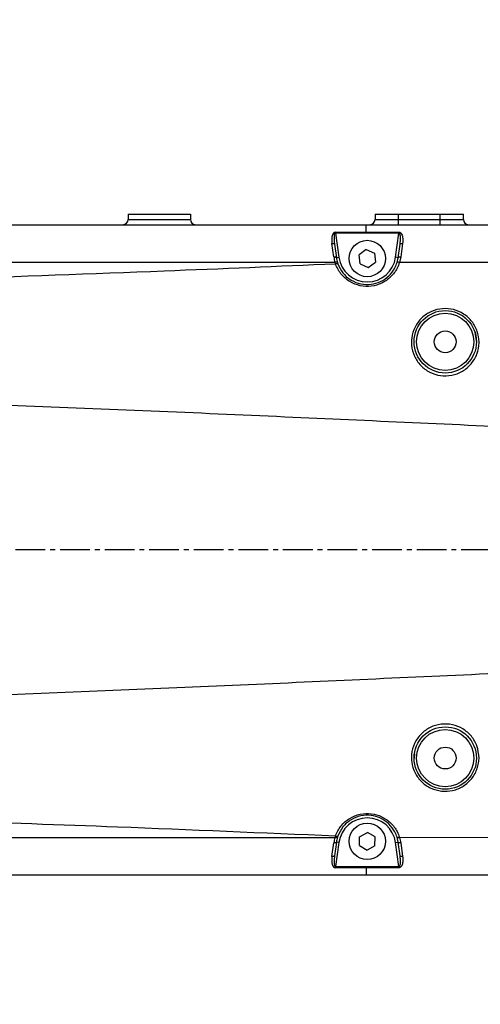
# Model space of a CAD drawing. Units: inches. Extents: x 0 to 16105, y 0 to 9502.
# Drawn here: x 4842 to 4931, y 5515 to 5704 of the extents above; entities that cross this region are included whole.
import ezdxf

# ---------------------------------------------------------------- set-up
doc = ezdxf.new("R2010")
doc.units = ezdxf.units.IN
doc.header["$MEASUREMENT"] = 0
doc.linetypes.add('CENTER2', pattern=[28.575, 19.05, -3.175, 3.175, -3.175])
doc.layers.add('2细线层', color=7, linetype='Continuous')
doc.layers.add('3中心线层', color=1, linetype='CENTER2')
doc.styles.add('宋体-标注', font='txt')
doc.dimstyles.new('ERORT2024$0', dxfattribs={"dimscale": 36, "dimtxt": 2.5, "dimasz": 1.5, "dimexe": 0.18, "dimexo": 0.0625, "dimgap": 0.5, "dimtad": 1, "dimdsep": 46, "dimtxsty": '宋体-标注', "dimcen": 1, "dimadec": 0, "dimazin": 0, "dimtfac": 1, "dimtdec": 4, "dimtmove": 0, "dimatfit": 1, "dimfxl": 1, "dimtolj": 1, "dimtzin": 0, "dimarcsym": 0})
doc.dimstyles.new('ERORT2024$2', dxfattribs={"dimscale": 36, "dimtxt": 2.5, "dimasz": 1.5, "dimexe": 0.18, "dimexo": 0.0625, "dimgap": 0.5, "dimtad": 1, "dimtih": 1, "dimtoh": 1, "dimdsep": 46, "dimtxsty": '宋体-标注', "dimcen": 1, "dimadec": 0, "dimazin": 0, "dimtfac": 1, "dimtdec": 4, "dimtix": 1, "dimtmove": 0, "dimatfit": 0, "dimfxl": 1, "dimtolj": 1, "dimtzin": 0, "dimarcsym": 0})

# ---------------------------------------------------------------- blocks, each defined once
blk = doc.blocks.new('*D18')
at = {"layer": '2细线层', "color": 0, "lineweight": -2}
for p, q in [((3727.1, 5601.71), (3727.1, 5758.28)), ((5039.1, 5604.48), (5039.1, 5758.28)), ((4985.1, 5751.8), (3781.1, 5751.8))]:
    blk.add_line(p, q, dxfattribs=at)
at = {"layer": '2细线层', "color": 0}
for points in [[(3781.1, 5760.8), (3781.1, 5742.8), (3727.1, 5751.8)], [(4985.1, 5742.8), (4985.1, 5760.8), (5039.1, 5751.8)]]:
    blk.add_solid(points, dxfattribs=at)
at = {"layer": 'Defpoints', "color": 0}
for p in [(3727.1, 5751.8), (5039.1, 5602.23), (3727.1, 5599.46)]:
    blk.add_point(p, dxfattribs=at)
at = {"layer": '2细线层', "color": 0, "insert": (4383.1, 5814.8), "char_height": 90, "attachment_point": 5, "style": '宋体-标注'}
blk.add_mtext('\\A1;1312', dxfattribs=at)
blk = doc.blocks.new('*D28')
at = {"layer": '2细线层', "color": 0, "lineweight": -2}
for p, q in [((3727.1, 6824.88), (3727.1, 7022.57)), ((5095.73, 3022.16), (5221.71, 2869.82))]:
    blk.add_line(p, q, dxfattribs=at)
for start, end in [(21.44327, 88.67711), (310.91141, 18.16216)]:
    blk.add_arc((3727.1, 4677.23), 2338.86, start, end, dxfattribs=at)
at = {"layer": '2细线层', "color": 0}
for points in [[(3781.2, 7024.47), (3780.99, 7006.47), (3727.1, 7016.09)], [(5252.98, 2916.57), (5264.61, 2902.83), (5217.58, 2874.81)]]:
    blk.add_solid(points, dxfattribs=at)
at = {"layer": 'Defpoints', "color": 0}
for p in [(3727.1, 6822.63), (3727.1, 5775.8), (5975.69, 5320.74), (3727.1, 4677.23), (5094.3, 3023.9)]:
    blk.add_point(p, dxfattribs=at)
at = {"layer": '2细线层', "color": 0, "insert": (5927.77, 5469.27), "char_height": 90, "attachment_point": 5, "style": '宋体-标注'}
blk.add_mtext('\\A1;140%%d', dxfattribs=at)

msp = doc.modelspace()

# ---------------------------------------------------------------- linework, layer by layer
at = {"color": 7, "linetype": 'Continuous', "lineweight": 25}
for p, q in [((4863.099, 5666.731), (4863.099, 5665.731)), ((4863.099, 5666.731), (4875.099, 5666.731)), ((4863.099, 5665.731), (4875.099, 5665.731)), ((4875.099, 5666.731), (4875.099, 5665.731)), ((4910.599, 5666.731), (4910.599, 5665.731)), ((4910.599, 5666.731), (4915.099, 5666.731)), ((4910.599, 5665.731), (4915.099, 5665.731)), ((4915.099, 5666.731), (4923.099, 5666.731)), ((4915.099, 5665.731), (4915.099, 5666.731)), ((4915.099, 5664.731), (4915.099, 5665.731)), ((4915.099, 5665.731), (4923.099, 5665.731)), ((4923.099, 5665.731), (4923.099, 5666.731)), ((4923.099, 5666.731), (4927.599, 5666.731)), ((4923.099, 5664.731), (4923.099, 5665.731)), ((4923.099, 5665.731), (4927.599, 5665.731)), ((4927.599, 5665.731), (4927.599, 5666.731)), ((4739.099, 5664.731), (4908.87, 5664.731)), ((4908.87, 5664.731), (5039.099, 5664.731)), ((4908.87, 5663.307), (4908.87, 5664.731)), ((4903.002, 5663.307), (4908.87, 5663.307)), ((4903.002, 5663.097), (4903.002, 5663.307)), ((4903.002, 5663.097), (4903.653, 5658.465)), ((4908.87, 5663.097), (4903.002, 5663.097)), ((4915.197, 5663.096), (4908.87, 5663.097)), ((4914.546, 5658.465), (4915.197, 5663.096)), ((4915.197, 5663.096), (4915.197, 5663.305)), ((4902.663, 5658.535), (4902.297, 5661.137)), ((4902.792, 5660.998), (4903.158, 5658.396)), ((4908.92, 5659.947), (4907.524, 5658.922)), ((4908.92, 5659.947), (4910.484, 5659.261)), ((4915.041, 5658.396), (4915.406, 5660.995)), ((4915.902, 5661.135), (4915.536, 5658.535)), ((4903.158, 5658.396), (4903.653, 5658.465)), ((4907.715, 5657.2), (4907.524, 5658.922)), ((4910.484, 5659.261), (4910.674, 5657.54)), ((4915.041, 5658.396), (4914.546, 5658.465)), ((4914.826, 5657.439), (4915.041, 5658.396)), ((4915.536, 5658.535), (4915.297, 5657.481)), ((4902.887, 5657.491), (4830.312, 5657.491)), ((4902.887, 5657.491), (4902.898, 5657.492)), ((4907.715, 5657.2), (4909.279, 5656.514)), ((4909.279, 5656.514), (4910.674, 5657.54)), ((4915.297, 5657.481), (4915.309, 5657.48)), ((4977.914, 5657.393), (4915.309, 5657.479)), ((4929.782, 5644.035), (4930.099, 5642.142)), ((4918.167, 5562.207), (4918.231, 5563.053)), ((4830.312, 5546.971), (4902.887, 5546.971)), ((4902.898, 5546.969), (4902.887, 5546.971)), ((4907.586, 5545.4), (4907.613, 5547.108)), ((4907.613, 5547.108), (4909.126, 5547.951)), ((4910.612, 5547.062), (4909.126, 5547.951)), ((4910.586, 5545.354), (4910.612, 5547.062)), ((4915.041, 5546.066), (4914.826, 5547.022)), ((4915.309, 5546.982), (4915.297, 5546.98)), ((4915.297, 5546.98), (4915.536, 5545.926)), ((4915.309, 5546.982), (4977.914, 5547.069)), ((4902.297, 5543.324), (4902.663, 5545.926)), ((4903.158, 5546.066), (4902.792, 5543.464)), ((4903.653, 5545.996), (4903.002, 5541.364)), ((4903.653, 5545.996), (4903.158, 5546.066)), ((4907.586, 5545.4), (4909.073, 5544.511)), ((4910.586, 5545.354), (4909.073, 5544.511)), ((4914.546, 5545.996), (4915.041, 5546.066)), ((4915.197, 5541.366), (4914.546, 5545.996)), ((4915.406, 5543.466), (4915.041, 5546.066)), ((4915.536, 5545.926), (4915.902, 5543.327)), ((4903.002, 5541.364), (4903.002, 5541.155)), ((4903.002, 5541.364), (4908.87, 5541.364)), ((4908.87, 5541.155), (4903.002, 5541.155)), ((4908.87, 5541.364), (4915.197, 5541.366)), ((4908.87, 5541.155), (4908.87, 5539.731)), ((4915.197, 5541.366), (4915.197, 5541.156)), ((4908.87, 5539.731), (4739.099, 5539.731)), ((5039.099, 5539.731), (4908.87, 5539.731))]:
    msp.add_line(p, q, dxfattribs=at)
at = {"color": 7, "linetype": 'Continuous', "lineweight": 25, "flags": 128}
for points in [[(4902.297, 5661.137), (4902.39, 5661.144), (4902.48, 5661.144), (4902.563, 5661.136), (4902.637, 5661.12), (4902.699, 5661.097), (4902.746, 5661.069), (4902.778, 5661.035), (4902.792, 5660.998)], [(4915.406, 5660.995), (4915.421, 5661.032), (4915.452, 5661.066), (4915.499, 5661.095), (4915.561, 5661.117), (4915.635, 5661.133), (4915.718, 5661.141), (4915.808, 5661.142), (4915.902, 5661.135)], [(4902.663, 5658.535), (4902.756, 5658.543), (4902.846, 5658.542), (4902.929, 5658.534), (4903.003, 5658.518), (4903.065, 5658.495), (4903.112, 5658.467), (4903.143, 5658.433), (4903.158, 5658.396)], [(4915.041, 5658.396), (4915.055, 5658.433), (4915.087, 5658.467), (4915.134, 5658.495), (4915.196, 5658.518), (4915.27, 5658.534), (4915.353, 5658.542), (4915.443, 5658.542), (4915.536, 5658.535)], [(4902.97, 5657.238), (4903.056, 5657.262), (4903.139, 5657.28), (4903.217, 5657.29), (4903.286, 5657.293), (4903.345, 5657.289), (4903.391, 5657.277), (4903.424, 5657.258), (4903.441, 5657.234)], [(4903.441, 5547.228), (4903.424, 5547.203), (4903.391, 5547.184), (4903.345, 5547.173), (4903.286, 5547.168), (4903.217, 5547.171), (4903.139, 5547.182), (4903.056, 5547.199), (4902.97, 5547.223)], [(4903.158, 5546.066), (4903.143, 5546.028), (4903.112, 5545.995), (4903.065, 5545.966), (4903.003, 5545.944), (4902.929, 5545.928), (4902.846, 5545.92), (4902.756, 5545.919), (4902.663, 5545.926)], [(4915.536, 5545.926), (4915.443, 5545.919), (4915.353, 5545.92), (4915.27, 5545.928), (4915.196, 5545.944), (4915.134, 5545.966), (4915.087, 5545.995), (4915.055, 5546.028), (4915.041, 5546.066)], [(4902.792, 5543.464), (4902.778, 5543.426), (4902.746, 5543.393), (4902.699, 5543.364), (4902.637, 5543.342), (4902.563, 5543.326), (4902.48, 5543.318), (4902.39, 5543.317), (4902.297, 5543.324)], [(4915.902, 5543.327), (4915.808, 5543.32), (4915.718, 5543.32), (4915.635, 5543.329), (4915.561, 5543.344), (4915.499, 5543.367), (4915.452, 5543.395), (4915.421, 5543.429), (4915.406, 5543.466)]]:
    msp.add_lwpolyline(points, dxfattribs=at)
at = {"color": 7, "linetype": 'Continuous', "lineweight": 25}
for centre, radius in [((4909.099, 5658.231), 3.5), ((4924.099, 5642.231), 6), ((4924.099, 5642.231), 5.5), ((4924.099, 5642.231), 2.1), ((4924.099, 5562.231), 6), ((4924.099, 5562.231), 5.5), ((4924.099, 5562.231), 2.1), ((4909.099, 5546.231), 3.5)]:
    msp.add_circle(centre, radius, dxfattribs=at)
at = {"lineweight": 30}
msp.add_arc((3727.099, 4677.231), 2145.4, 309.588522, 195.411478, dxfattribs=at)
at = {"color": 7, "linetype": 'Continuous', "lineweight": 25}
for centre, radius, start, end in [((4862.099, 5665.731), 1, 270, 0), ((4876.099, 5665.731), 1, 180, 270), ((4909.599, 5665.731), 1, 270, 0), ((4928.599, 5665.731), 1, 180, 270), ((4909.099, 5659.44), 6.5, 188, 197.43782), ((4909.099, 5659.231), 6, 188, 197.27721), ((4909.099, 5659.231), 5.5, 188, 352), ((4909.099, 5659.402), 6.5, 197.09743, 199.44315), ((4909.099, 5659.231), 6, 197.27721, 199.44315), ((4909.099, 5545.231), 5.5, 8, 172), ((4909.099, 5545.021), 6.5, 162.56218, 172), ((4909.099, 5545.06), 6.5, 160.55685, 162.90257), ((4909.099, 5545.231), 6, 162.72279, 172), ((4909.099, 5545.231), 6, 160.55685, 162.72279)]:
    msp.add_arc(centre, radius, start, end, dxfattribs=at)
for centre, major_axis, ratio, start_param, end_param in [((4903.307, 5661.137), (-0.385, 2.162), 0.4541441, 6.2024245, 7.7732208), ((4903.307, 5660.928), (-0.339, 2.169), 0.2272646, 6.2156209, 7.7864173), ((4903.307, 5543.324), (0.385, 2.162), 0.4541441, 1.6515572, 3.2223535), ((4903.307, 5543.533), (0.339, 2.169), 0.2272646, 1.6383607, 3.209157)]:
    msp.add_ellipse(centre, major_axis=major_axis, ratio=ratio, start_param=start_param, end_param=end_param, dxfattribs=at)
for points, knots in [([(4908.87, 5663.307), (4909.203, 5663.307), (4910.87, 5663.306), (4912.979, 5663.306), (4914.754, 5663.305), (4915.197, 5663.305)], [0, 0, 0, 0, 0.1580525, 0.7902623, 1, 1, 1, 1]), ([(4915.197, 5663.305), (4915.227, 5663.303), (4915.316, 5663.298), (4915.453, 5663.238), (4915.664, 5663.054), (4915.811, 5662.744), (4915.976, 5662.077), (4915.934, 5661.548), (4915.902, 5661.135)], [0, 0, 0, 0, 0.0342189, 0.0987386, 0.1626768, 0.3568852, 0.498492, 1, 1, 1, 1]), ([(4915.406, 5660.995), (4915.452, 5661.401), (4915.511, 5661.916), (4915.471, 5662.567), (4915.427, 5662.854), (4915.336, 5663.025), (4915.287, 5663.074), (4915.246, 5663.095), (4915.215, 5663.098), (4915.199, 5663.096), (4915.197, 5663.096)], [0, 0, 0, 0, 0.550826, 0.6998105, 0.8870825, 0.9376255, 0.9588376, 0.9795829, 0.9964691, 1, 1, 1, 1]), ([(4828.147, 5654.316), (4842.115, 5654.812), (4867.06, 5655.699), (4891.996, 5656.768), (4902.97, 5657.238)], [0, 0, 0, 0, 0.5599466, 1, 1, 1, 1]), ([(4903.37, 5657.449), (4903.369, 5657.451), (4903.368, 5657.456), (4903.355, 5657.48), (4903.311, 5657.513), (4903.203, 5657.533), (4903.06, 5657.528), (4902.952, 5657.504), (4902.898, 5657.492)], [0, 0, 0, 0, 0.02150224, 0.06760162, 0.30089938, 0.53399933, 0.76699786, 1, 1, 1, 1]), ([(4915.309, 5657.48), (4915.171, 5657.104), (4914.795, 5656.081), (4913.687, 5654.626), (4911.945, 5653.407), (4909.89, 5652.807), (4907.711, 5652.901), (4905.629, 5653.733), (4903.933, 5655.237), (4903.211, 5656.553), (4902.97, 5657.238), (4902.97, 5657.238)], [0, 0, 0, 0, 0.076137, 0.2074902, 0.3349034, 0.4610634, 0.5889533, 0.7219322, 0.8609581, 0.9999964, 1, 1, 1, 1]), ([(4903.441, 5657.234), (4903.727, 5656.619), (4904.299, 5655.392), (4905.902, 5654.019), (4907.815, 5653.254), (4909.829, 5653.168), (4911.726, 5653.719), (4913.334, 5654.839), (4914.353, 5656.17), (4914.7, 5657.101), (4914.826, 5657.439)], [0, 0, 0, 0, 0.1394278, 0.2785995, 0.4116056, 0.5395044, 0.6657109, 0.7932656, 0.9249356, 1, 1, 1, 1]), ([(4915.297, 5657.481), (4915.243, 5657.493), (4915.136, 5657.517), (4914.993, 5657.522), (4914.885, 5657.503), (4914.84, 5657.47), (4914.828, 5657.447), (4914.826, 5657.441), (4914.826, 5657.439)], [0, 0, 0, 0, 0.2330406, 0.4660772, 0.6992234, 0.9325836, 0.978932, 1, 1, 1, 1]), ([(4930.597, 5642.237), (4930.597, 5642.176), (4930.601, 5641.38), (4930.308, 5639.842), (4929.173, 5637.907), (4927.462, 5636.469), (4925.383, 5635.683), (4923.167, 5635.623), (4921.06, 5636.292), (4919.293, 5637.613), (4918.061, 5639.436), (4917.57, 5641.304), (4917.602, 5643.225), (4918.175, 5645.108), (4919.519, 5646.913), (4921.391, 5648.163), (4923.552, 5648.71), (4925.734, 5648.524), (4927.72, 5647.656), (4929.313, 5646.192), (4930.375, 5644.313), (4930.525, 5642.913), (4930.597, 5642.237)], [0, 0, 0, 0, 0.00453047, 0.05936406, 0.11366895, 0.16738494, 0.22074583, 0.27395464, 0.32708423, 0.38015164, 0.43323663, 0.48657491, 0.52064901, 0.57556727, 0.63057248, 0.68539582, 0.73903144, 0.79134019, 0.84322592, 0.895837, 0.94970475, 1, 1, 1, 1]), ([(5089.45, 5621.592), (5073.099, 5621.692), (5040.391, 5621.893), (4991.342, 5623.464), (4942.298, 5625.511), (4892.479, 5627.84), (4841.88, 5630.021), (4790.496, 5631.771), (4756.229, 5632.038), (4739.099, 5632.171)], [0, 0, 0, 0, 0.13993185, 0.2799162, 0.41995771, 0.56002552, 0.70674336, 0.85340188, 1, 1, 1, 1]), ([(4739.099, 5572.29), (4755.45, 5572.412), (4788.159, 5572.655), (4837.208, 5574.267), (4886.251, 5576.336), (4936.07, 5578.666), (4986.67, 5580.827), (5038.054, 5582.536), (5072.32, 5582.758), (5089.45, 5582.87)], [0, 0, 0, 0, 0.1399337, 0.2799216, 0.4199657, 0.5600337, 0.7067491, 0.8534039, 1, 1, 1, 1]), ([(4930.597, 5562.224), (4930.527, 5561.562), (4930.38, 5560.163), (4929.308, 5558.252), (4927.646, 5556.746), (4925.574, 5555.892), (4923.374, 5555.771), (4921.283, 5556.359), (4919.497, 5557.582), (4918.189, 5559.336), (4917.602, 5561.219), (4917.567, 5563.175), (4918.086, 5565.087), (4919.354, 5566.917), (4921.159, 5568.22), (4923.286, 5568.854), (4925.497, 5568.755), (4927.553, 5567.937), (4929.208, 5566.495), (4930.384, 5564.526), (4930.524, 5563.015), (4930.597, 5562.224)], [0, 0, 0, 0, 0.0492767, 0.1041408, 0.1590891, 0.213181, 0.2659162, 0.3178268, 0.3700715, 0.4235101, 0.4781036, 0.5145026, 0.5682957, 0.6221859, 0.6757151, 0.7289826, 0.7821525, 0.8352653, 0.8883499, 0.9415323, 1, 1, 1, 1]), ([(4902.97, 5547.223), (4889.004, 5547.821), (4864.067, 5548.888), (4839.121, 5549.762), (4828.147, 5550.146)], [0, 0, 0, 0, 0.56005601, 1, 1, 1, 1]), ([(4902.97, 5547.223), (4903.28, 5547.893), (4903.901, 5549.232), (4905.637, 5550.726), (4907.709, 5551.561), (4909.89, 5551.655), (4911.945, 5551.054), (4913.687, 5549.836), (4914.795, 5548.38), (4915.171, 5547.357), (4915.309, 5546.982)], [0, 0, 0, 0, 0.1390419, 0.2780678, 0.4110467, 0.5389366, 0.6650965, 0.7925098, 0.923863, 1, 1, 1, 1]), ([(4914.826, 5547.022), (4914.7, 5547.36), (4914.353, 5548.291), (4913.334, 5549.623), (4911.726, 5550.742), (4909.829, 5551.294), (4907.815, 5551.208), (4905.902, 5550.442), (4904.299, 5549.07), (4903.727, 5547.842), (4903.441, 5547.228)], [0, 0, 0, 0, 0.0750644, 0.2067344, 0.3342891, 0.4604956, 0.5883944, 0.7214005, 0.8605722, 1, 1, 1, 1]), ([(4902.898, 5546.969), (4902.952, 5546.957), (4903.06, 5546.933), (4903.203, 5546.929), (4903.311, 5546.949), (4903.355, 5546.982), (4903.368, 5547.005), (4903.369, 5547.011), (4903.37, 5547.013)], [0, 0, 0, 0, 0.2330021, 0.4660007, 0.6991006, 0.9323984, 0.9784978, 1, 1, 1, 1]), ([(4914.826, 5547.022), (4914.826, 5547.021), (4914.828, 5547.015), (4914.84, 5546.991), (4914.885, 5546.959), (4914.993, 5546.939), (4915.136, 5546.944), (4915.243, 5546.968), (4915.297, 5546.98)], [0, 0, 0, 0, 0.021068, 0.0674164, 0.3007766, 0.5339228, 0.7669594, 1, 1, 1, 1]), ([(4915.197, 5541.366), (4915.209, 5541.365), (4915.234, 5541.364), (4915.271, 5541.378), (4915.302, 5541.401), (4915.353, 5541.46), (4915.423, 5541.62), (4915.495, 5542.033), (4915.498, 5542.673), (4915.437, 5543.199), (4915.406, 5543.466)], [0, 0, 0, 0, 0.0168796, 0.0319217, 0.0515158, 0.0676955, 0.1365241, 0.2831186, 0.6354251, 1, 1, 1, 1]), ([(4915.902, 5543.327), (4915.926, 5543.058), (4915.975, 5542.52), (4915.874, 5541.854), (4915.667, 5541.426), (4915.491, 5541.25), (4915.34, 5541.17), (4915.245, 5541.161), (4915.197, 5541.156)], [0, 0, 0, 0, 0.33021756, 0.6596987, 0.81054887, 0.89405899, 0.9469531, 1, 1, 1, 1]), ([(4915.197, 5541.156), (4914.863, 5541.156), (4913.197, 5541.156), (4911.088, 5541.155), (4909.312, 5541.155), (4908.87, 5541.155)], [0, 0, 0, 0, 0.1580525, 0.7902623, 1, 1, 1, 1])]:
    msp.add_open_spline(points, degree=3, knots=knots, dxfattribs=at)
for points in [[(4908.87, 5663.097), (4908.87, 5663.133), (4908.87, 5663.206), (4908.87, 5663.273), (4908.87, 5663.307)], [(4908.87, 5541.364), (4908.87, 5541.328), (4908.87, 5541.256), (4908.87, 5541.188), (4908.87, 5541.155)]]:
    msp.add_open_spline(points, degree=3, dxfattribs=at)
at = {"layer": '3中心线层', "ltscale": 0.3}
msp.add_line((5190.074, 5602.231), (3838.709, 5602.231), dxfattribs=at)

# ---------------------------------------------------------------- dimensions: what is measured, and where the dimension line sits
at = {"layer": '2细线层'}
dim = msp.add_angular_dim_2l(base=(5975.689, 5320.738), line1=((3727.099, 5775.804), (3727.099, 6822.631)), line2=((3727.099, 4677.231), (5094.298, 3023.898)), dimstyle='ERORT2024$2', dxfattribs=at)
dim.commit()
dim.dimension.update_dxf_attribs({"geometry": '*D28', "text_midpoint": (5927.766, 5469.27)})
dim = msp.add_linear_dim(base=(3727.099, 5751.804), p1=(5039.101, 5602.231), p2=(3727.099, 5599.459), text='1312', dimstyle='ERORT2024$0', dxfattribs=at)
dim.commit()
dim.dimension.update_dxf_attribs({"geometry": '*D18', "text_midpoint": (4383.1, 5814.804)})

doc.saveas('drawing.dxf')
